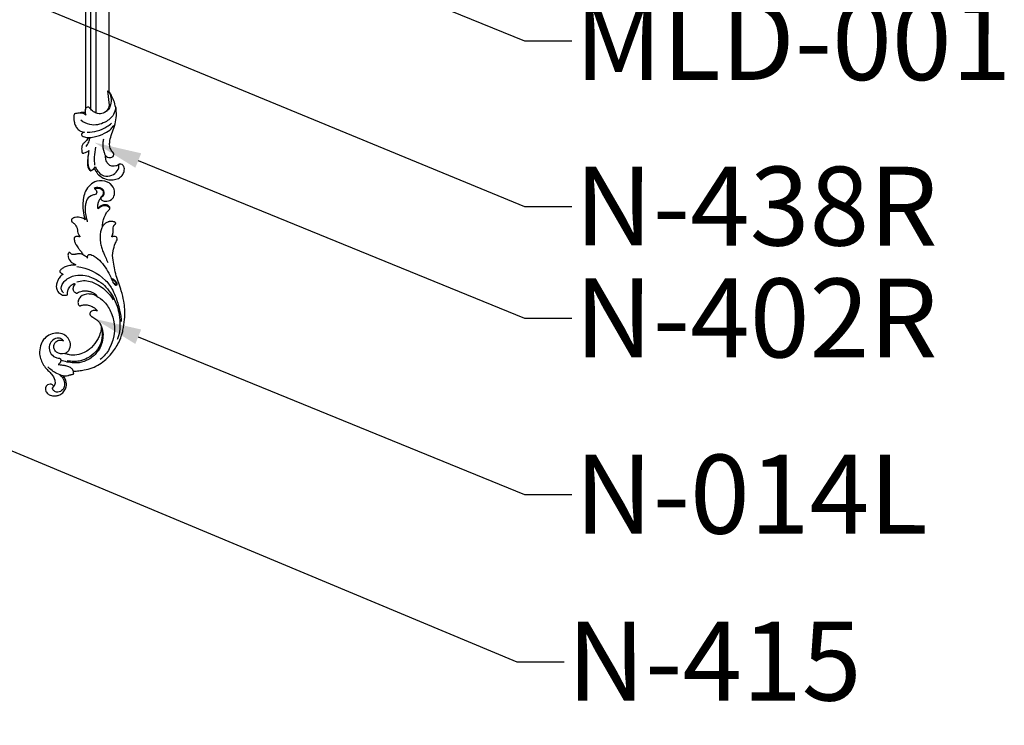
# Model space of a CAD drawing. Units: millimetres. Extents: x 8053 to 10415, y 4517 to 6889.
# Drawn here: x 8576 to 9200, y 4517 to 4964 of the extents above; entities that cross this region are included whole.
import ezdxf
from ezdxf import colors
from ezdxf.entities.mleader import LeaderData, LeaderLine
from ezdxf.math import Vec2, Vec3

# ---------------------------------------------------------------- set-up
doc = ezdxf.new("R2010")
doc.units = ezdxf.units.MM
doc.styles.get("Standard").update_dxf_attribs({"font": 'arial.ttf'})

# ---------------------------------------------------------------- blocks, each defined once
blk = doc.blocks.new('n-014-3-flat-2')
for points in [[(6.12, 12.88, -0.326657), (6.34, 12.99, -0.119457), (6.46, 12.94, -0.119842), (6.63, 12.74, 0.020929), (6.75, 12.51, 0.097749), (7.19, 12.02, 0.295889), (10.22, 11.92, 0.377343), (11.66, 15.93, 0.080599), (10.99, 17.06, 0.112323), (9.09, 18.52, 0.064157), (7.55, 19.01, 0.052506), (5.68, 19.15, 0.060299), (3.57, 18.86, 0.108483), (1.03, 17.55, 0.055113), (-0.02, 16.43, 0.083642), (-1.33, 13.96, 0.134804), (-1.49, 9.94, 0.094583), (-0.29, 7.35, -0.039553), (-0.15, 7.13, -0.109713), (-0.08, 6.88)], [(-2.03, -7.19, 0.051717), (-3.75, -8.1, 0.121545), (-5.29, -9.91, 0.170084), (-5.84, -14.1, 0.24505), (-1.31, -19.64, 0.431964), (13.02, -13.1, 0.081855), (13.9, -7.95, 0.074359), (13.31, -4.18, 0.098114), (9.85, 2.24, 0.013335), (8.86, 3.34, -0.034104), (7.29, 5.25, -0.104211), (5.53, 9.22, -0.06133), (5.4, 10.65, -0.130731), (6.12, 12.88)], [(2.06, 6.24, -0.08744), (0.37, 8.3, -0.219759), (-0.05, 13.95, -0.095794), (0.97, 15.6, -0.207548), (4.04, 16.94, -0.111786), (5.64, 16.57, -0.160778), (6.99, 15.24, -0.047387), (7.21, 14.72, -0.059294), (7.26, 14.42, -0.069825), (7.24, 14.2, -0.120915), (7.11, 13.95, -0.076865), (6.89, 13.75)], [(6.89, 13.75, 0.061673), (6.71, 13.43, 0.068802), (6.63, 13.07, 0.054832), (6.63, 12.73)], [(-6.5, 6.26, 0.104244), (-6.56, 6.25, 0.071728), (-6.59, 6.24, 0.052632), (-6.61, 6.21, 0.034129), (-6.63, 6.19, 0.019124), (-6.65, 6.16, 0.046154), (-6.7, 6.04, 0.033874), (-6.73, 5.88, 0.014475), (-6.74, 5.79, 0.013165), (-6.75, 5.66, 0.008768), (-6.75, 5.46, 0.007279), (-6.75, 5.2, 0.012271), (-6.74, 5.01, 0.041437), (-6.64, 4.44, 0.007739), (-6.61, 4.31)], [(-0.08, 6.88, -0.085635), (-0.39, 6.87, -0.00634), (-0.69, 6.92, 0.019736), (-1.3, 6.99, 0.068423), (-2.92, 6.89, 0.014415), (-3.31, 6.8, -0.000915), (-3.9, 6.64, -0.019111), (-4.49, 6.51, -0.01147), (-5.09, 6.41, -0.016697), (-6.5, 6.26)], [(-0.08, 6.88, -0.064881), (3.88, 5.17, -0.092279), (9.32, 0.39)], [(-6.61, 4.31, 0.031707), (-10.12, 4.36, 0.013115), (-13.6, 4.08, 0.105938), (-23.46, 1.08, 0.082936), (-31.5, -5.08, 0.052594), (-36.58, -11.76, 0.056668), (-39.34, -17.81, 0.01986), (-40.26, -21.01, 0.025558), (-41.5, -27.58, 0.062164), (-41.62, -37.59, 0.02875), (-40.5, -44.24, 0.010597), (-39.28, -49.16, -0.010422), (-38.01, -54.07, -0.027579), (-37.15, -59.05, 0.003243), (-36.64, -64.06, -0.086023), (-37.11, -69.87, -0.055916), (-38.85, -74.54, -0.016768), (-40.1, -76.71, 0.293234), (-40.03, -78.11, 0.317093), (-37.94, -79, -0.035668), (-37.3, -78.87, -0.254488), (-36.99, -78.93, -0.305036), (-36.97, -79.13, -0.062597), (-37.02, -79.22)], [(2.7, -0.56, 0.006064), (0, 0, -0.008928), (-1.01, 0.22, -0.015817), (-2, 0.5, -0.056385), (-4.23, 1.46, -0.045343), (-5.22, 2.16, -0.121923), (-6.43, 3.82, -0.024302), (-6.61, 4.31)], [(-24.37, -42.35, -0.070444), (-29.3, -37.95, -0.092736), (-33.2, -30.84, -0.228888), (-30.32, -8.12, -0.092102), (-24.21, -1.81)], [(-25.56, -24.67, -0.081226), (-26.94, -20, -0.07802), (-26.73, -15.11, -0.140664), (-22.34, -6.5, -0.094077), (-16.75, -2.33, -0.096686), (-10.69, -0.75, -0.047501), (-7.2, -0.86, -0.072152), (0.83, -3.12)], [(-25.91, -23.88, -0.103339), (-26.62, -17.99, -0.072713), (-25.44, -12.75, -0.196934), (-16.03, -3.19, -0.072154), (-10.84, -1.76, -0.058057), (-7.27, -1.74, -0.032922), (-3.16, -2.48)], [(-25.97, -20.71, -0.033085), (-24.74, -17.1, -0.022468), (-24.12, -15.8, -0.025605), (-23.38, -14.57, -0.057985), (-19.27, -9.86, -0.026125), (-18.13, -8.95, -0.030027), (-16.89, -8.17, -0.0376), (-13.29, -6.57, -0.08403), (-8.39, -5.69, -0.073269), (-4.89, -6.18, -0.010242), (-3.92, -6.48, -0.007305), (-2.97, -6.81, -0.015821), (-2.03, -7.19)], [(-1.66, -15.26, 0.050693), (-1.16, -16, 0.118301), (-0.02, -16.84, 0.07892), (1.23, -17.15, 0.345518), (7.23, -13.21, 0.314858), (5.19, -5.87, 0.091889), (3.13, -4.77, 0.051342), (1.54, -4.43)], [(1.54, -4.43, -0.090998), (1.09, -3.95, -0.188824), (0.86, -2.74, -0.061646), (1.02, -2.25, -0.053739), (1.33, -1.72, -0.107125), (2.7, -0.56)], [(-2.03, -7.19, -0.251548), (3.21, -8.47, -0.201227), (4.59, -11.34, -0.138786), (4.04, -13.85, -0.19774), (1.81, -15.68, -0.137786), (-0.38, -15.75, -0.067709), (-1.66, -15.26)], [(-3.87, -45.6, -0.113206), (-2.81, -47.63, -0.125408), (-2.88, -49.62, -0.061518), (-3.45, -50.99, -0.095422), (-5.32, -53.2, -0.135957), (-12.15, -56, -0.099317), (-18.43, -55.55, -0.046264), (-22.22, -54.14, -0.065233), (-27.99, -50.42, -0.059161), (-31.85, -46.23, -0.09287), (-37.16, -34.88, -0.043333), (-38.06, -29.26, -0.035629), (-38.07, -22.39, -0.092891), (-36.16, -14.67, -0.011592), (-35.67, -13.64)], [(-24.57, -32.67, 0.006311), (-23.98, -32.81, 0.010888), (-23.09, -33, 0.041714), (-22.17, -33.1, 0.059656), (-21.42, -33.03, 0.11987), (-20.24, -32.43, 0.11409), (-19.81, -31.85, 0.27692), (-20.05, -29.9, 0.068271), (-20.59, -29.37, 0.019275), (-20.84, -29.2, 0.010758), (-21.37, -28.89, -0.029908), (-22.62, -28.04, -0.033385), (-23.77, -27.05, -0.057082), (-25.27, -25.18, -0.06727), (-26.01, -23.57, -0.075682), (-26.19, -22.28, -0.067694), (-25.97, -20.71)], [(-13.57, -61.66, -0.162721), (-31.07, -51.48, -0.076595), (-35.11, -45.08, -0.036161), (-36.89, -40.03, -0.034978), (-38.71, -31.04, -0.02974), (-39.13, -24.98)], [(-24.37, -42.35, 0.030138), (-23.75, -42.67, 0.013547), (-23.1, -42.94, 0.027464), (-21.76, -43.4, 0.02131), (-20.85, -43.6, 0.018588), (-19.68, -43.77, 0.192851), (-14.5, -42.25, 0.128833), (-12.89, -40.13, 0.157099), (-12.69, -37.72, 0.124374), (-13.06, -37.02, 0.205765), (-13.78, -36.68, 0.063047), (-14.13, -36.72, 0.025267), (-14.47, -36.81, -0.025378), (-15.36, -37.04, -0.063416), (-16.75, -37.15, -0.084933), (-19.71, -36.5, -0.053694), (-22, -35.31, -0.099318), (-24.57, -32.67)], [(-12.86, -51.96, -0.06443), (-17.12, -52.41, -0.078168), (-21.3, -51.61, -0.051738), (-24.8, -49.94, -0.138815), (-34.93, -38.98)], [(-12.65, -44.93, -0.072867), (-15.69, -45.9, -0.071755), (-17.84, -45.94, -0.022913), (-18.92, -45.76, -0.040313), (-21.01, -45.15, -0.105808), (-24.27, -43.05, -0.017482), (-24.57, -42.75, -0.028308), (-24.7, -42.58, -0.10926), (-24.75, -42.46, -0.539915), (-24.54, -42.27, -0.071051), (-24.43, -42.31, -0.018243), (-24.37, -42.35)], [(-20.62, -66.55, -0.033762), (-20.67, -67.1, -0.027191), (-20.77, -67.65, -0.058812), (-20.92, -68.03, -0.162269), (-21.53, -68.61, -0.101235), (-21.93, -68.69, -0.061179), (-22.35, -68.65, -0.027005), (-22.76, -68.53, -0.061821), (-24.25, -67.82, -0.01896), (-24.94, -67.35, -0.067403), (-28.91, -63.49, -0.078721), (-34.48, -53.31, -0.006928), (-35.55, -50.16, 0.039666), (-35.9, -49.41, 0.08556), (-36.6, -48.54, 0.098251), (-37.2, -48.2, 0.162115), (-37.96, -48.2, 0.262997), (-38.27, -48.54, 0.109333), (-38.29, -48.97, 0.061316), (-38.17, -49.37, 0.088959), (-37.1, -50.98, 0.029941), (-36.3, -51.75, 0.022133), (-35.42, -52.43)], [(-35.12, -52.25, -0.045604), (-36.04, -51.55, -0.03351), (-36.55, -51.01, -0.00613), (-36.68, -50.85, -0.007373), (-36.94, -50.51, -0.003328), (-37.13, -50.26, -0.009292), (-37.25, -50.08, -0.047308), (-37.48, -49.67, -0.042779), (-37.57, -49.42, -0.041741), (-37.59, -49.26, -0.132118), (-37.52, -48.91, -0.080112), (-37.44, -48.81, -0.130714), (-37.31, -48.73, -0.070027), (-37.18, -48.72, -0.027903), (-37.09, -48.72, -0.088598), (-36.68, -48.85, -0.036723), (-36.46, -48.99, -0.124829), (-35.64, -49.95)], [(-11.35, -50.64, 0.048951), (-10.53, -49.37, 0.039717), (-10.22, -48.62, 0.052472), (-10.06, -47.82, 0.040994), (-10.05, -47.36, 0.111584), (-10.36, -46.35, 0.050324), (-10.7, -45.86, 0.053212), (-11.32, -45.28, 0.021844), (-11.62, -45.07, 0.032711), (-11.95, -44.89, 0.031366), (-12.06, -44.85, 0.079385), (-12.24, -44.82, 0.118765), (-12.65, -44.93)], [(-6.22, -44.22, 0.083906), (-6.27, -44.26, 0.094417), (-6.3, -44.31, 0.091581), (-6.32, -44.41, 0.026289), (-6.31, -44.51, -0.034471), (-6.3, -44.7, -0.037502), (-6.42, -45.59, -0.010833), (-6.5, -45.97, -0.01753), (-6.74, -46.84, -0.05087), (-7.2, -47.9, -0.059151), (-8.1, -49.16, -0.016183), (-8.55, -49.63, -0.020951), (-8.84, -49.89, -0.041333), (-9.27, -50.19, -0.01211), (-9.5, -50.32, -0.010052), (-10.22, -50.66, -0.00595), (-10.46, -50.77)], [(-4.19, -57.28, -0.031177), (-3.7, -56.93, 0.055044), (-2.76, -56.2, 0.035713), (-1.77, -55.1, 0.052173), (-0.51, -53.12, 0.063521), (0.26, -50.9, 0.088735), (0.33, -48.85, 0.03936), (0.04, -47.54, 0.100017), (-0.75, -46.09, 0.125111), (-3.21, -44.26, 0.105929), (-5.04, -43.94, 0.056685), (-5.79, -44.05, 0.045967), (-6.22, -44.22)], [(-10.46, -50.77, -0.006245), (-10.6, -50.83, -0.005622), (-10.78, -50.89, -0.016607), (-10.97, -50.95, -0.01742), (-11.03, -50.97, -0.199803), (-11.31, -50.91, -0.052483), (-11.35, -50.88, -0.146513), (-11.39, -50.81, -0.200725), (-11.35, -50.64, -0.009364), (-11.35, -50.64)], [(-12.46, -62.55, 0.007042), (-11.72, -62.61, 0.005014), (-10.99, -62.66, 0.024013), (-9.88, -62.68, 0.017425), (-9.15, -62.62, 0.02754), (-7.35, -62.32, 0.056058), (-4.94, -61.5, 0.055425), (-3.58, -60.66, 0.04376), (-2.93, -60.05, 0.059295), (-2.63, -59.62, 0.060569), (-2.5, -59.29, 0.087352), (-2.48, -59.07, 0.142782), (-2.6, -58.79)], [(-2.6, -58.79, 0.070738), (-3.04, -58.3, 0.031982), (-3.34, -58.08, 0.009911), (-3.47, -58, 0.00512), (-3.59, -57.92, -0.003823), (-3.85, -57.78, -0.00865), (-4.04, -57.66, -0.014595), (-4.13, -57.6, -0.048631), (-4.22, -57.53, -0.0385), (-4.24, -57.5, -0.196107), (-4.26, -57.42, -0.051996), (-4.26, -57.38, -0.130235), (-4.19, -57.28)], [(-31.49, -86.06, 0.114577), (-29.43, -78.88, 0.04451), (-29.56, -75.1, 0.027932), (-30.09, -72.14, 0.019189), (-30.9, -69.24, 0.008952), (-31.63, -67.1, 0.007022), (-32.95, -63.57, 0.003124), (-33.23, -62.88)], [(-18.06, -68.84, -0.050225), (-19.23, -68.04, -0.024622), (-19.78, -67.53, -0.028419), (-20.62, -66.55)], [(-18.06, -68.84, 0.05433), (-16.26, -69.45, 0.060116), (-15.01, -69.58, 0.012864), (-14.37, -69.55, 0.009527), (-13.75, -69.49, 0.016272), (-13.12, -69.41, -0.013596), (-12.66, -69.34, -0.123865), (-11.1, -69.51, -0.127898), (-10.32, -70.04, -0.02291), (-10.03, -70.41, 0.051529), (-9.82, -70.64, 0.076638), (-9.62, -70.77, 0.196704), (-9.15, -70.76, 0.109891), (-8.84, -70.54, 0.078655), (-8.59, -70.16, 0.035172), (-8.48, -69.88, 0.097238), (-8.37, -68.69, 0.027951), (-8.46, -68.09, 0.123636), (-9.97, -64.91, 0.066837), (-10.89, -64.06, 0.013653), (-11.28, -63.8, 0.011137), (-11.83, -63.47, -0.007181), (-12.37, -63.16, -0.024003), (-12.51, -63.07, -0.157885), (-12.71, -62.79, -0.266526), (-12.67, -62.62, -0.232787), (-12.5, -62.54, -0.03701), (-12.46, -62.55)], [(-13.1, -79.62, 0.073654), (-13.06, -78.14, 0.083718), (-13.7, -75.98, 0.012303), (-14.05, -75.31, 0.006503), (-14.79, -73.98, 0.021362), (-16.01, -72.04, 0.006024), (-17.34, -70.17, -0.016484), (-17.66, -69.69, -0.056055), (-18.06, -68.84)], [(-37.02, -79.22, 0.0374), (-37.56, -80.24, 0.075445), (-37.91, -81.64, 0.012766), (-37.96, -82.22, 0.009286), (-38, -83.08, -0.020927), (-38.04, -83.8, -0.075215), (-38.45, -85.33, -0.040493), (-38.65, -85.72, -0.045008), (-38.93, -86.05, -0.032375), (-39.25, -86.35, -0.006465), (-39.6, -86.62, 0.049681), (-39.76, -86.77, 0.087168), (-39.93, -87.09, 0.033702), (-39.97, -87.23, 0.168776), (-39.94, -87.52, 0.096914), (-39.81, -87.7, 0.023359), (-39.64, -87.85, 0.023571), (-39.39, -88.03, 0.064379), (-38.99, -88.24, 0.021384), (-38.69, -88.33, 0.013459), (-37.95, -88.5, 0.038846), (-36.89, -88.64, 0.061848), (-35.84, -88.57, 0.010956), (-35.54, -88.5, 0.013082), (-34.96, -88.35, 0.098398), (-33.11, -87.43, 0.018453), (-32.65, -87.06, 0.00846), (-32.01, -86.46, 0.030059), (-31.81, -86.25, -0.047248), (-31.67, -86.08, -0.096009), (-31.61, -86.04, -0.15256), (-31.53, -86.04, -0.371133), (-31.44, -86.16, -0.074488), (-31.46, -86.25)], [(-12.43, -90.15, -0.00558), (-12.95, -89.66, -0.013513), (-13.73, -88.89, -0.13655), (-15.36, -85.78, -0.042613), (-15.47, -84.92, -0.001418), (-15.48, -84.39, 0.019193), (-15.54, -83.7, 0.081025), (-16.02, -82.02, 0.008914), (-16.17, -81.7, 0.002442), (-16.71, -80.68, -0.035717), (-16.78, -80.51, -0.115936), (-16.79, -80.38, -0.429132), (-16.59, -80.24, -0.049324), (-16.55, -80.25)], [(-16.55, -80.25, 0.012085), (-16.19, -80.38, 0.00792), (-15.82, -80.5, 0.009885), (-15.58, -80.56, 0.036232), (-15.02, -80.67, 0.064022), (-14.32, -80.66, 0.054559), (-13.89, -80.55, 0.063834), (-13.57, -80.37, 0.090561), (-13.27, -80.06, 0.101375), (-13.1, -79.62)], [(-31.46, -86.25, -0.007172), (-31.62, -86.96, -0.0019), (-31.97, -88.37, -0.024012), (-32.5, -90.11, -0.021168), (-33.05, -91.45, -0.017182), (-33.87, -93.08, -0.028065), (-34.54, -94.17, -0.045446), (-35.37, -95.15, -0.009638), (-36.17, -95.91, -0.006707), (-36.72, -96.4)], [(-31.68, -103.83, 0.158272), (-31.88, -102.99, 0.081092), (-32.32, -102.47, 0.078805), (-33.09, -101.99, 0.061929), (-34.21, -101.68, 0.182392), (-38.31, -102.48, 0.180741), (-40.44, -105.42, 0.087247), (-40.64, -107.59, 0.18214), (-38.44, -112.35, 0.073094), (-36.59, -113.66, 0.162474), (-29.89, -114.64, 0.120801), (-25.49, -112.58, 0.097836), (-22.4, -108.94, 0.064931), (-20.8, -104.95, 0.023381), (-20.35, -102.85, 0.102616), (-20.83, -90.83)], [(-28.9, -106.59, -0.07782), (-27.64, -106.19, 0.016526), (-26.65, -106.03, 0.191742), (-23.09, -103.68, 0.040832), (-22.58, -102.82, 0.026628), (-22.2, -101.89, 0.038684), (-21.47, -99.33, 0.0768), (-21.31, -94.34, 0.010215), (-21.44, -93.34, -0.000205), (-21.86, -90.71, 0.001371), (-22.07, -89.4)], [(-20.83, -90.83, 0.109001), (-18.67, -92.27, 0.123136), (-14.55, -92.76, 0.040178), (-13.71, -92.58, 0.031999), (-13.22, -92.4, 0.085273), (-12.52, -91.94, 0.064775), (-12.26, -91.61, 0.129102), (-12.08, -90.98, 0.043346), (-12.09, -90.73, 0.096608), (-12.2, -90.41, 0.071784), (-12.36, -90.21, 0.02022), (-12.43, -90.15)], [(-36.72, -96.4, 0.064754), (-36.88, -96.56, 0.090093), (-37, -96.84, 0.115758), (-37.01, -97.37, 0.079071), (-36.82, -97.87, 0.075359), (-36.29, -98.55, 0.103777), (-35.08, -99.28, 0.092661), (-33.68, -99.5, 0.06613), (-32.44, -99.3, 0.063917), (-30.9, -98.61, 0.048012), (-30.17, -98.06, 0.010076), (-29.84, -97.75, 0.003835), (-29.63, -97.54)], [(-36.99, -96.8, 0.045739), (-36.77, -97.29, 0.069934), (-36.35, -97.82, 0.055532), (-35.81, -98.23, 0.058202), (-34.92, -98.64, 0.096356), (-33.16, -98.86, 0.063239), (-32.11, -98.65, 0.030417), (-31.36, -98.34, 0.058055), (-29.52, -97.21)], [(-29.27, -97.79, 0.01458), (-29.33, -98.2, -0.007503), (-29.38, -98.61, -0.010285), (-29.44, -99.02, -0.000293), (-29.55, -99.63, -0.008956), (-29.64, -100.04, -0.022997), (-29.8, -100.64, -0.017093), (-30.01, -101.22, -0.013516), (-30.25, -101.8, -0.03418), (-30.65, -102.52, -0.008296), (-30.88, -102.87, -0.004547), (-31.12, -103.22, -0.017082), (-31.31, -103.47, -0.048646), (-31.6, -103.77, -0.018759), (-31.68, -103.83)], [(-29.63, -97.54, -0.058507), (-29.58, -97.49, -0.034476), (-29.53, -97.46, -0.029855), (-29.5, -97.45, -0.173558), (-29.39, -97.45, -0.170978), (-29.28, -97.53, -0.101598), (-29.26, -97.58, -0.028538), (-29.26, -97.61, -0.014214), (-29.26, -97.63, -0.051912), (-29.27, -97.79)], [(-31.68, -103.83, -0.192807), (-31.89, -104.32, -0.069272), (-32.08, -104.47, -0.036279), (-32.25, -104.56, -0.015665), (-32.44, -104.63, 0.015923), (-32.71, -104.73, 0.187323), (-33.76, -105.71, 0.075443), (-34.02, -106.57, 0.263655), (-32.88, -109.65, 0.052188), (-32.23, -110.09, 0.052264), (-31.33, -110.47, 0.0865), (-29.39, -110.71, 0.124337), (-27.91, -110.28)], [(-31.73, -104.07, -0.057398), (-31.8, -104.3, -0.062319), (-31.93, -104.51, -0.034267), (-32.1, -104.7, -0.019611), (-32.28, -104.86, -0.012036), (-32.54, -105.07, 0.018869), (-32.93, -105.38, 0.104314), (-33.43, -106.02, 0.131549), (-33.7, -107.31, 0.120502), (-33.4, -108.25, 0.041698), (-33.11, -108.65, 0.217488), (-30.05, -110.07, 0.083728), (-28.42, -109.81)], [(-27.91, -110.28, -0.027926), (-28.31, -109.93, -0.024261), (-28.72, -109.49, -0.042854), (-29.04, -109.05, -0.151411), (-29.35, -107.69, -0.130386), (-29.02, -106.75, -0.022785), (-28.9, -106.59)]]:
    blk.add_lwpolyline(points, format="xyb")
blk = doc.blocks.new('402')
for q in [(-0.24, 8.66), (-0.72, 0.62)]:
    blk.add_line((0.72, -0.62), q)
for points, knots in [([(9.12, 48.71), (8.81, 49.37), (7.89, 50.99), (5.9, 53.45), (2.67, 55.28), (-0.97, 56.14), (-4.55, 55.74), (-7.54, 54.38), (-9.45, 51.91), (-10.01, 49.52), (-9.8, 47.37), (-8.62, 46.15), (-7.24, 45.73), (-6.21, 46.08), (-5.56, 46.82), (-4.23, 47.19), (-2.36, 47.41), (-0.11, 46.6), (1.28, 44.85), (1.99, 42.72), (2.06, 41.26), (1.95, 40.38)], [142.439195, 142.439195, 142.439195, 142.439195, 144.619803, 148.034104, 151.788233, 155.520266, 159.078494, 162.42577, 165.091765, 168.142228, 169.603576, 171.355156, 172.86849, 173.680223, 174.461891, 175.754037, 177.656866, 180.105239, 182.516676, 184.109457, 186.790937, 186.790937, 186.790937, 186.790937]), ([(8.51, 47.69), (7.97, 48.93), (6.47, 51.14), (2.92, 54.09), (-1.9, 53.31), (-5.94, 50.62), (-6.57, 47.46), (-6.52, 45.99)], [0, 0, 0, 0, 4.062619, 7.97427, 13.046657, 17.398106, 21.81526, 21.81526, 21.81526, 21.81526]), ([(12.55, 37.38), (12.83, 38.73), (13.24, 41.28), (13.48, 44.81), (13.42, 47.54), (12.66, 49.2), (12.01, 49.9), (11.48, 50.17), (11.03, 50.1), (10.53, 49.73), (9.82, 49.37), (9.35, 48.93), (9.12, 48.71)], [126.163152, 126.163152, 126.163152, 126.163152, 130.297347, 133.88467, 136.808701, 138.344308, 139.250039, 139.622334, 140.059228, 140.532136, 141.477557, 142.439195, 142.439195, 142.439195, 142.439195]), ([(8.77, 46.5), (8.95, 44.83), (9.08, 41.01), (8.6, 37.2), (8.15, 35.11)], [0, 0, 0, 0, 5.026678, 11.440524, 11.440524, 11.440524, 11.440524]), ([(13, 39.88), (13.31, 41.54), (13.4, 44.13), (13, 47.43), (12.21, 49.02), (11.24, 49.96), (9.87, 49.26), (9.01, 48.52), (8.51, 47.69)], [0, 0, 0, 0, 5.084896, 7.764582, 9.688704, 10.670834, 11.093596, 14.013937, 14.013937, 14.013937, 14.013937]), ([(1.95, 40.38), (1.67, 40.83), (0.83, 41.69), (-1.01, 41.91), (-2.74, 41.39), (-3.4, 40.02), (-3, 38.78), (-1.65, 37.46), (-0.59, 35.07), (-0.49, 31.57), (-1.59, 27.58), (-3.29, 22.96), (-4.85, 17.87), (-4.95, 12.62), (-4.07, 7.87), (-2.52, 4.02), (-1.45, 1.58), (-0.72, 0.62)], [0, 0, 0, 0, 1.609462, 3.336065, 5.362715, 6.558277, 7.435186, 9.088197, 12.147402, 14.997381, 19.433472, 24.443038, 29.817306, 35.304843, 40.006867, 44.185177, 47.816042, 47.816042, 47.816042, 47.816042]), ([(1.95, 40.38), (2.25, 39.87), (3.48, 37.46), (3.69, 33.75), (3.31, 30.83), (3.13, 29.99)], [0, 0, 0, 0, 1.759953, 8.067923, 10.640046, 10.640046, 10.640046, 10.640046]), ([(12.9, 29.06), (13.39, 29.93), (14.31, 31.38), (16.18, 32.79), (17.04, 34.47), (17.24, 36.23), (17.03, 37.58), (16.97, 38.5), (16.75, 38.94), (16.16, 38.98), (15.18, 38.82), (13.84, 38.34), (12.93, 37.71), (12.55, 37.38)], [110.325108, 110.325108, 110.325108, 110.325108, 113.325657, 115.386651, 117.233356, 118.79709, 120.62933, 121.329135, 121.546643, 122.028236, 122.86695, 124.656147, 126.163152, 126.163152, 126.163152, 126.163152]), ([(14.2, 34.81), (13.62, 33.91), (12.62, 32.04), (11.95, 30.02), (11.7, 29)], [0, 0, 0, 0, 3.196991, 6.344907, 6.344907, 6.344907, 6.344907]), ([(12.9, 29.06), (11.7, 29.03), (8.13, 28.7), (3.15, 26.84), (-1.14, 24.17), (-2.8, 22.11), (-3.31, 21.35)], [0, 0, 0, 0, 3.606531, 10.674775, 15.766148, 18.522317, 18.522317, 18.522317, 18.522317]), ([(13.67, 25.6), (11.51, 25.63), (7.09, 25.1), (1.9, 22.86), (-0.84, 20.82), (-1.73, 20.04)], [0, 0, 0, 0, 6.484492, 13.14832, 16.695167, 16.695167, 16.695167, 16.695167]), ([(15.45, 25.59), (15.83, 25.76), (16.4, 26.15), (17.2, 26.63), (17.41, 27.45), (16.65, 28.28), (15.46, 28.77), (14.09, 28.96), (13.27, 29.04), (12.9, 29.06)], [102.692669, 102.692669, 102.692669, 102.692669, 103.938198, 104.784424, 105.372651, 106.208252, 107.831183, 109.220987, 110.325108, 110.325108, 110.325108, 110.325108]), ([(14.95, 13.23), (15.52, 13.22), (16.56, 13.26), (18.11, 13.32), (19.45, 13.8), (20.57, 13.82), (21.45, 13.87), (21.96, 14.41), (22.12, 15.48), (22.24, 16.97), (21.85, 19.04), (21.4, 21.44), (19.82, 23.52), (18.25, 24.95), (16.69, 25.4), (15.9, 25.55), (15.45, 25.59)], [80.941758, 80.941758, 80.941758, 80.941758, 82.638035, 84.089618, 85.561376, 86.837148, 87.480207, 88.086512, 88.884771, 90.667519, 92.578223, 95.175239, 97.858606, 100.275348, 101.354157, 102.692669, 102.692669, 102.692669, 102.692669]), ([(-4.43, 9.99), (-4.24, 11.56), (-3.11, 15.53), (2.76, 20.33), (11, 22.02), (16.04, 19.45), (17.75, 18.14)], [0, 0, 0, 0, 4.762233, 11.883674, 21.64775, 28.091032, 28.091032, 28.091032, 28.091032]), ([(0, 0), (-0.69, 1.13), (-1.82, 3.88), (-1.47, 7.75), (-0.29, 11.13), (1.33, 12.44), (2.26, 12.94)], [0, 0, 0, 0, 3.976773, 8.630182, 11.343935, 14.515418, 14.515418, 14.515418, 14.515418]), ([(-0.24, 8.66), (-0.09, 9.74), (0.67, 11.85), (3.47, 13.93), (6.88, 14.25), (9.83, 12.78), (11.52, 11.21), (12.51, 9.8), (13.58, 9.61), (14.09, 10.08), (14.27, 10.34)], [59.128054, 59.128054, 59.128054, 59.128054, 62.395559, 65.48617, 69.132446, 72.011064, 75.101659, 76.063429, 77.017007, 77.948436, 77.948436, 77.948436, 77.948436]), ([(14.95, 13.23), (14.93, 13.49), (14.82, 14.11), (14.56, 14.68), (14.37, 14.99)], [0, 0, 0, 0, 0.795974, 1.869487, 1.869487, 1.869487, 1.869487]), ([(18.04, 13.38), (17.51, 13.37), (16.12, 13.52), (14.93, 14.36), (14.37, 14.99)], [0, 0, 0, 0, 1.595107, 4.112482, 4.112482, 4.112482, 4.112482]), ([(14.88, 12.22), (14.85, 11.88), (14.72, 11.22), (14.44, 10.61), (14.27, 10.34)], [0, 0, 0, 0, 1.033428, 1.998832, 1.998832, 1.998832, 1.998832])]:
    blk.add_open_spline(points, degree=3, knots=knots)
blk.add_open_spline([(14.88, 12.22), (14.93, 12.56), (14.96, 12.89), (14.95, 13.23)], degree=3)

msp = doc.modelspace()

# ---------------------------------------------------------------- linework, layer by layer
for p, q in [((8618.152, 6392.378), (8618.159, 4907.122)), ((8624.277, 6392.099), (8624.692, 4904.903)), ((8632.87, 6390.503), (8632.87, 4918.441)), ((8621.457, 6389.489), (8621.382, 4907.314))]:
    msp.add_line(p, q)

# ---------------------------------------------------------------- block references
for name, p, rotation in [('402', (8632.87, 4918.441), 180), ('n-014-3-flat-2', (8603.523, 4745.188), 184.0193714011838)]:
    msp.add_blockref(name, p, dxfattribs=dict(rotation=rotation))

# ---------------------------------------------------------------- leaders
ml = msp.add_multileader_mtext('Standard')
ml.set_content('MLD-001', color=256)
ml.set_leader_properties()
ml.build(insert=Vec2(0, 0))
ml.multileader.update_dxf_attribs({"dogleg_length": 30, "arrow_head_size": 30})
ctx = ml.context
ctx.base_point, ctx.char_height, ctx.arrow_head_size, ctx.plane_origin, ctx.plane_x_axis, ctx.plane_y_axis = Vec3(8926.306, 4950.619), 50, 30, Vec3(8864.802, 5338.402), Vec3(0.9999999, -0.0003767), Vec3(0.0003767, 0.9999999)
notes = []
notes.append((ctx, [(0, (1, 1, 0), (8896.306, 4950.63), (0.9999999, -0.0003767), 30, [(0, [(8539.621, 5096.554)], 0, [])])]))
ctx.mtext.insert, ctx.mtext.text_direction, ctx.mtext.rotation, ctx.mtext.width, ctx.mtext.flow_direction = Vec3(8928.315, 4975.902), Vec3(0.9999999, -0.0003767), 6.2828086, 84.6831, 5
ml = msp.add_multileader_mtext('Standard')
ml.set_content('N-438R', color=256)
ml.set_leader_properties()
ml.build(insert=Vec2(0, 0))
ml.multileader.update_dxf_attribs({"dogleg_length": 30, "arrow_head_size": 30})
ctx = ml.context
ctx.base_point, ctx.char_height, ctx.arrow_head_size, ctx.plane_origin, ctx.plane_x_axis, ctx.plane_y_axis = Vec3(8926.306, 4845.621), 50, 30, Vec3(8825.205, 5252.871), Vec3(0.9999999, -0.0003767), Vec3(0.0003767, 0.9999999)
notes.append((ctx, [(0, (1, 1, 0), (8896.306, 4845.633), (0.9999999, -0.0003767), 30, [(0, [(8549.335, 4989.011)], 0, [])])]))
ctx.mtext.insert, ctx.mtext.text_direction, ctx.mtext.rotation, ctx.mtext.width, ctx.mtext.flow_direction = Vec3(8928.315, 4870.976), Vec3(0.9999999, -0.0003767), 6.2828086, 84.6831, 5
ml = msp.add_multileader_mtext('Standard')
ml.set_content('N-402R', color=256)
ml.set_leader_properties()
ml.build(insert=Vec2(0, 0))
ml.multileader.update_dxf_attribs({"dogleg_length": 30, "arrow_head_size": 30})
ctx = ml.context
ctx.base_point, ctx.char_height, ctx.arrow_head_size, ctx.plane_origin, ctx.plane_x_axis, ctx.plane_y_axis = Vec3(8926.306, 4774.797), 50, 30, Vec3(8815.217, 5182.896), Vec3(0.9999999, -0.0003767), Vec3(0.0003767, 0.9999999)
notes.append((ctx, [(0, (1, 1, 0), (8896.306, 4774.808), (0.9999999, -0.0003767), 30, [(0, [(8623.824, 4886.161)], 0, [])])]))
ctx.mtext.insert, ctx.mtext.text_direction, ctx.mtext.rotation, ctx.mtext.width, ctx.mtext.flow_direction = Vec3(8928.315, 4800.08), Vec3(0.9999999, -0.0003767), 6.2828086, 84.6831, 5
ml = msp.add_multileader_mtext('Standard')
ml.set_content('N-014L', color=256)
ml.set_leader_properties()
ml.build(insert=Vec2(0, 0))
ml.multileader.update_dxf_attribs({"dogleg_length": 30, "arrow_head_size": 30})
ctx = ml.context
ctx.base_point, ctx.char_height, ctx.arrow_head_size, ctx.plane_origin, ctx.plane_x_axis, ctx.plane_y_axis = Vec3(8926.306, 4663.114), 50, 30, Vec3(8815.217, 5071.213), Vec3(0.9999999, -0.0003767), Vec3(0.0003767, 0.9999999)
notes.append((ctx, [(0, (1, 1, 0), (8896.306, 4663.125), (0.9999999, -0.0003767), 30, [(0, [(8623.824, 4774.478)], 0, [])])]))
ctx.mtext.insert, ctx.mtext.text_direction, ctx.mtext.rotation, ctx.mtext.width, ctx.mtext.flow_direction = Vec3(8928.315, 4688.397), Vec3(0.9999999, -0.0003767), 6.2828086, 84.6831, 5
ml = msp.add_multileader_mtext('Standard')
ml.set_content('N-415', color=256)
ml.set_leader_properties()
ml.build(insert=Vec2(0, 0))
ml.multileader.update_dxf_attribs({"dogleg_length": 30, "arrow_head_size": 30})
ctx = ml.context
ctx.base_point, ctx.char_height, ctx.arrow_head_size, ctx.plane_origin, ctx.plane_x_axis, ctx.plane_y_axis = Vec3(8921.454, 4557.131), 50, 30, Vec3(8133.077, 4959.573), Vec3(0.9999999, 0.0003767), Vec3(-0.0003767, 0.9999999)
notes.append((ctx, [(1, (1, 1, 0), (8891.454, 4557.12), (0.9999999, 0.0003767), 30, [(0, [(8493.257, 4723.494)], 0, [])])]))
ctx.mtext.insert, ctx.mtext.text_direction, ctx.mtext.rotation, ctx.mtext.width, ctx.mtext.flow_direction = Vec3(8923.445, 4582.487), Vec3(0.9999999, 0.0003767), 0.0003767, 84.6831, 5
for ctx, leaders in notes:
    for number, flags, end, landing, length, lines in leaders:
        leader = LeaderData()
        leader.index, (leader.has_last_leader_line, leader.has_dogleg_vector, leader.attachment_direction) = number, flags
        leader.last_leader_point, leader.dogleg_vector, leader.dogleg_length = Vec3(end), Vec3(landing), length
        for number, points, colour, breaks in lines:
            line = LeaderLine()
            line.index, line.vertices, line.color, line.breaks = number, Vec3.list(points), colors.encode_raw_color(colour), breaks
            leader.lines.append(line)
        ctx.leaders.append(leader)

doc.saveas('drawing.dxf')
